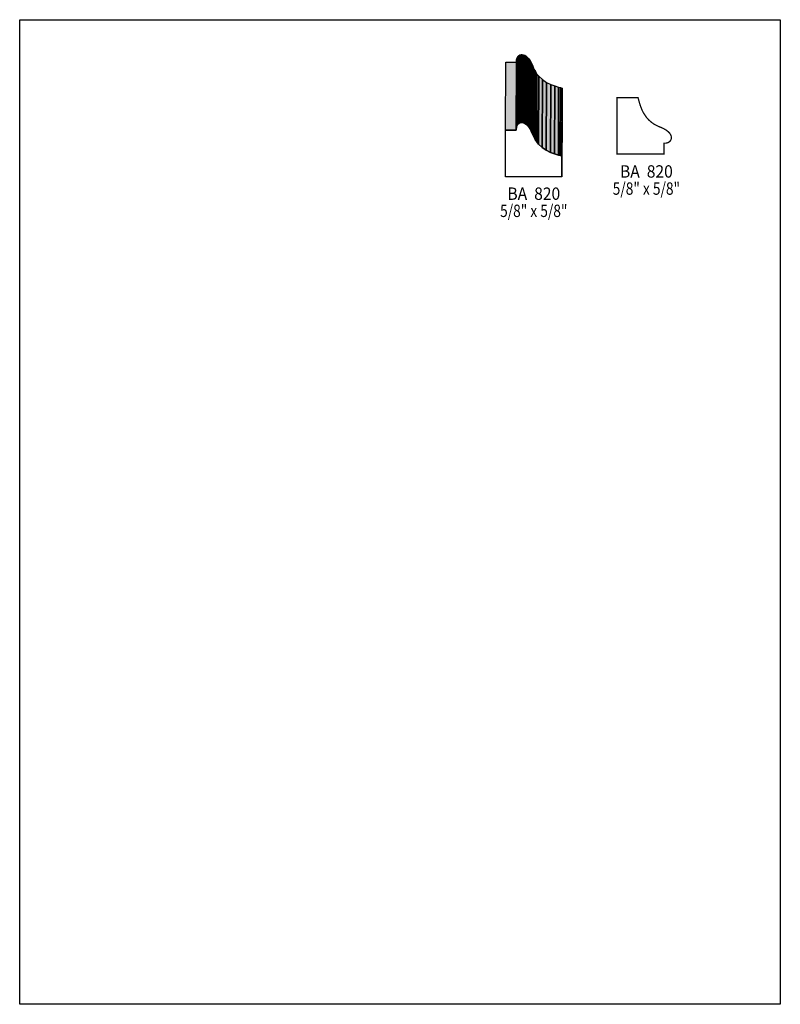
# Model space of a CAD drawing. Extents: x 0 to 8.5, y -8.4 to 2.6.
import ezdxf
from ezdxf.enums import TextEntityAlignment as Align

# ---------------------------------------------------------------- set-up
doc = ezdxf.new("R2010")
doc.units = 0
doc.header["$LTSCALE"] = 0.044
doc.layers.get('0').update_dxf_attribs({"linetype": 'CONTINUOUS'})
doc.layers.add('FOREGROUND', color=7, linetype='CONTINUOUS')
doc.styles.add('SN0', font='ROMAND', dxfattribs={"width": 0.00044})

msp = doc.modelspace()

# ---------------------------------------------------------------- linework, layer by layer
at = {"linetype": 'CONTINUOUS'}
for points in [[(5.55016, 1.43088), (5.5528, 2.18988), (5.55632, 2.2044), (5.55368, 1.4454), (5.55016, 1.43088)], [(5.55368, 1.4454), (5.55632, 2.2044), (5.56996, 2.22772), (5.56732, 1.46872), (5.55368, 1.4454)], [(5.56732, 1.46872), (5.56996, 2.22772), (5.5792, 2.23652), (5.577, 1.47752), (5.56732, 1.46872)], [(5.577, 1.47752), (5.5792, 2.23652), (5.59064, 2.24312), (5.588, 1.48368), (5.577, 1.47752)], [(5.588, 1.48368), (5.59064, 2.24312), (5.60296, 2.24664), (5.60032, 1.48764), (5.588, 1.48368)], [(5.60032, 1.48764), (5.60296, 2.24664), (5.61616, 2.24752), (5.61396, 1.48852), (5.60032, 1.48764)], [(5.61396, 1.48852), (5.61616, 2.24752), (5.63068, 2.24488), (5.62804, 1.48588), (5.61396, 1.48852)], [(5.62804, 1.48588), (5.63068, 2.24488), (5.6452, 2.23916), (5.643, 1.48016), (5.62804, 1.48588)], [(5.643, 1.48016), (5.6452, 2.23916), (5.6606, 2.22992), (5.65796, 1.47092), (5.643, 1.48016)], [(5.65796, 1.47092), (5.6606, 2.22992), (5.676, 2.21628), (5.67336, 1.45728), (5.65796, 1.47092)], [(5.67336, 1.45728), (5.676, 2.21628), (5.69096, 2.19868), (5.68832, 1.43968), (5.67336, 1.45728)], [(5.43004, 1.40404), (5.43268, 2.16304), (5.55192, 2.16304), (5.54928, 1.40404), (5.43004, 1.40404)], [(5.54928, 1.41548), (5.55148, 2.17448), (5.5528, 2.18988), (5.55016, 1.43088), (5.54928, 1.41548)], [(5.68832, 1.43968), (5.69096, 2.19868), (5.70548, 2.17668), (5.70284, 1.41768), (5.68832, 1.43968)], [(5.70284, 1.41768), (5.70548, 2.17668), (5.71956, 2.15028), (5.71692, 1.39128), (5.70284, 1.41768)], [(5.71692, 1.39128), (5.71956, 2.15028), (5.73276, 2.1186), (5.73056, 1.3596), (5.71692, 1.39128)], [(5.73056, 1.3596), (5.73276, 2.1186), (5.74684, 2.08604), (5.7442, 1.32704), (5.73056, 1.3596)], [(5.7442, 1.32704), (5.74684, 2.08604), (5.76268, 2.05656), (5.76004, 1.29756), (5.7442, 1.32704)], [(5.76004, 1.29756), (5.76268, 2.05656), (5.78028, 2.03016), (5.77764, 1.27116), (5.76004, 1.29756)], [(5.77764, 1.27116), (5.78028, 2.03016), (5.79964, 2.00684), (5.797, 1.24784), (5.77764, 1.27116)], [(5.797, 1.24784), (5.79964, 2.00684), (5.84188, 1.96724), (5.83924, 1.20824), (5.797, 1.24784)], [(5.83924, 1.20824), (5.84188, 1.96724), (5.8872, 1.93688), (5.88456, 1.17788), (5.83924, 1.20824)], [(5.88456, 1.17788), (5.8872, 1.93688), (5.93384, 1.914), (5.9312, 1.155), (5.88456, 1.17788)], [(5.9312, 1.155), (5.93384, 1.914), (5.9796, 1.89684), (5.97696, 1.13784), (5.9312, 1.155)], [(5.97696, 1.13784), (5.9796, 1.89684), (6.02272, 1.88364), (6.02008, 1.12464), (5.97696, 1.13784)], [(6.02008, 1.12464), (6.02272, 1.88364), (6.04252, 1.87836), (6.03988, 1.11936), (6.02008, 1.12464)], [(6.03988, 1.11936), (6.04252, 1.87836), (6.061, 1.87352), (6.05836, 1.11452), (6.03988, 1.11936)], [(6.05836, 1.11452), (6.061, 1.87352), (6.061, 1.64032), (6.05836, 0.88132), (6.05836, 1.11452)], [(5.54928, 1.41548), (5.55016, 1.43088), (5.55368, 1.4454), (5.56732, 1.46872), (5.577, 1.47752), (5.588, 1.48368), (5.60032, 1.48764), (5.61396, 1.48852), (5.62804, 1.48588), (5.643, 1.48016), (5.65796, 1.47092), (5.67336, 1.45728), (5.68832, 1.43968), (5.70284, 1.41768), (5.71692, 1.39128), (5.73056, 1.3596), (5.7442, 1.32704), (5.76004, 1.29756), (5.77764, 1.27116), (5.797, 1.24784), (5.83924, 1.20824), (5.88456, 1.17788), (5.9312, 1.155), (5.97696, 1.13784), (6.02008, 1.12464), (6.03988, 1.11936), (6.05836, 1.11452), (6.05836, 0.88132), (5.43004, 0.88132), (5.43004, 1.40404), (5.54928, 1.40404), (5.54928, 1.41548)]]:
    msp.add_lwpolyline(points, dxfattribs=at)
at = {"linetype": 'CONTINUOUS', "const_width": 0.01408}
msp.add_lwpolyline([(7.20984, 1.25708), (7.19884, 1.25708), (7.19884, 1.13784), (6.67612, 1.13784), (6.67612, 1.7666), (6.90932, 1.7666), (6.93264, 1.6852), (6.9498, 1.63944), (6.96036, 1.61568), (6.97268, 1.59236), (7.00304, 1.54704), (7.03164, 1.51492), (7.06596, 1.48588), (7.09236, 1.46784), (7.13768, 1.44496), (7.18608, 1.42516), (7.22436, 1.4036), (7.25208, 1.38116), (7.26572, 1.3662), (7.27848, 1.34332), (7.28332, 1.32176), (7.28244, 1.30856), (7.27584, 1.29008), (7.26352, 1.27512), (7.24636, 1.26456), (7.22568, 1.25796), (7.20984, 1.25708)], dxfattribs=at)
at = {"color": 15}
for points in [[(5.55016, 1.43088), (5.5528, 2.18988), (5.55368, 1.4454), (5.55632, 2.2044)], [(5.55368, 1.4454), (5.55632, 2.2044), (5.56732, 1.46872), (5.56996, 2.22772)], [(5.56732, 1.46872), (5.56996, 2.22772), (5.577, 1.47752), (5.5792, 2.23652)], [(5.577, 1.47752), (5.5792, 2.23652), (5.588, 1.48368), (5.59064, 2.24312)], [(5.588, 1.48368), (5.59064, 2.24312), (5.60032, 1.48764), (5.60296, 2.24664)], [(5.60032, 1.48764), (5.60296, 2.24664), (5.61396, 1.48852), (5.61616, 2.24752)], [(5.61396, 1.48852), (5.61616, 2.24752), (5.62804, 1.48588), (5.63068, 2.24488)], [(5.62804, 1.48588), (5.63068, 2.24488), (5.643, 1.48016), (5.6452, 2.23916)], [(5.643, 1.48016), (5.6452, 2.23916), (5.65796, 1.47092), (5.6606, 2.22992)], [(5.65796, 1.47092), (5.6606, 2.22992), (5.67336, 1.45728), (5.676, 2.21628)], [(5.67336, 1.45728), (5.676, 2.21628), (5.68832, 1.43968), (5.69096, 2.19868)], [(5.43004, 1.40404), (5.43268, 2.16304), (5.54928, 1.40404), (5.55192, 2.16304)], [(5.54928, 1.41548), (5.55148, 2.17448), (5.55016, 1.43088), (5.5528, 2.18988)], [(5.68832, 1.43968), (5.69096, 2.19868), (5.70284, 1.41768), (5.70548, 2.17668)], [(5.70284, 1.41768), (5.70548, 2.17668), (5.71692, 1.39128), (5.71956, 2.15028)], [(5.71692, 1.39128), (5.71956, 2.15028), (5.73056, 1.3596), (5.73276, 2.1186)], [(5.73056, 1.3596), (5.73276, 2.1186), (5.7442, 1.32704), (5.74684, 2.08604)], [(5.7442, 1.32704), (5.74684, 2.08604), (5.76004, 1.29756), (5.76268, 2.05656)], [(5.76004, 1.29756), (5.76268, 2.05656), (5.77764, 1.27116), (5.78028, 2.03016)], [(5.77764, 1.27116), (5.78028, 2.03016), (5.797, 1.24784), (5.79964, 2.00684)], [(5.797, 1.24784), (5.79964, 2.00684), (5.83924, 1.20824), (5.84188, 1.96724)], [(5.83924, 1.20824), (5.84188, 1.96724), (5.88456, 1.17788), (5.8872, 1.93688)], [(5.88456, 1.17788), (5.8872, 1.93688), (5.9312, 1.155), (5.93384, 1.914)], [(5.9312, 1.155), (5.93384, 1.914), (5.97696, 1.13784), (5.9796, 1.89684)], [(5.97696, 1.13784), (5.9796, 1.89684), (6.02008, 1.12464), (6.02272, 1.88364)], [(6.02008, 1.12464), (6.02272, 1.88364), (6.03988, 1.11936), (6.04252, 1.87836)], [(6.03988, 1.11936), (6.04252, 1.87836), (6.05836, 1.11452), (6.061, 1.87352)], [(6.05836, 1.11452), (6.061, 1.87352), (6.05836, 0.88132), (6.061, 1.64032)]]:
    msp.add_solid(points, dxfattribs=at)
at = {"layer": 'FOREGROUND', "linetype": 'CONTINUOUS'}
msp.add_lwpolyline([(0, 2.63692), (8.49992, 2.63692), (8.49992, -8.36308), (0, -8.36308), (0, 2.63692)], dxfattribs=at)
msp.add_lwpolyline([(0, 2.63692), (8.49992, 2.63692), (8.49992, -8.36308), (0, -8.36308), (0, 2.63692)], dxfattribs=at)

# ---------------------------------------------------------------- texts
at = {"style": 'SN0'}
for s, p, p2 in [('BA  820', (6.70868, 0.87252), (7.29846, 0.87252)), ('5/8" x 5/8"', (6.62684, 0.68112), (7.37959, 0.68112)), ('BA  820', (5.45028, 0.62436), (6.04006, 0.62436)), ('5/8" x 5/8"', (5.36844, 0.43252), (6.12119, 0.43252))]:
    msp.add_text(s, height=0.138109, dxfattribs=at).set_placement(p, p2, align=Align.FIT)

doc.saveas('drawing.dxf')
